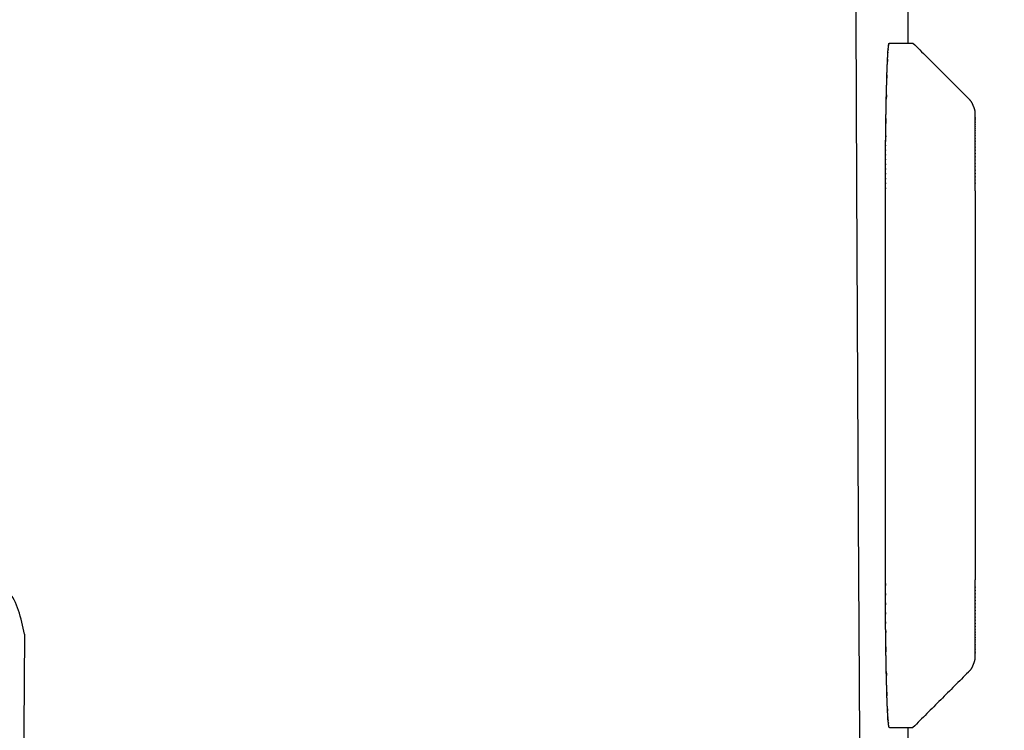
# Model space of a CAD drawing. Units: millimetres. Extents: x 0 to 1470, y 0 to 2079.
# Drawn here: x 1165 to 1228, y 1562 to 1608 of the extents above; entities that cross this region are included whole.
import ezdxf

# ---------------------------------------------------------------- set-up
doc = ezdxf.new("R2010")
doc.units = ezdxf.units.MM
doc.linetypes.add('AI9_LType4', pattern=[66, 31, -7, 7, -7, 7, -7])
doc.layers.add('1', color=7, linetype='Continuous')
doc.layers.add('レイヤー_1', color=7, linetype='Continuous')
doc.styles.add('CONVERTER_12', font='txt.shx', dxfattribs={"width": 0.9})
doc.dimstyles.new('ME10_DIM_11', dxfattribs={"dimtxt": 24.5, "dimasz": 24.5, "dimexe": 7, "dimexo": 0, "dimgap": 7, "dimtad": 1, "dimdsep": 46, "dimtxsty": 'CONVERTER_12', "dimsah": 1, "dimcen": 0.09, "dimclrd": 2, "dimclre": 2, "dimclrt": 7, "dimadec": 0, "dimazin": 0, "dimtfac": 1, "dimtdec": 4, "dimtix": 1, "dimtmove": 0, "dimatfit": 3, "dimfxl": 1, "dimtolj": 1, "dimtzin": 0, "dimarcsym": 0})
doc.dimstyles.new('ME10_DIM_13', dxfattribs={"dimtxt": 24.5, "dimasz": 24.5, "dimexe": 7, "dimexo": 0, "dimgap": 7, "dimtad": 1, "dimdsep": 46, "dimtxsty": 'CONVERTER_12', "dimsah": 1, "dimcen": 0.09, "dimclrd": 2, "dimclre": 2, "dimclrt": 7, "dimadec": 0, "dimazin": 0, "dimtfac": 1, "dimtdec": 4, "dimtix": 1, "dimtmove": 0, "dimatfit": 3, "dimfxl": 1, "dimtolj": 1, "dimtzin": 0, "dimarcsym": 0})

# ---------------------------------------------------------------- blocks, each defined once
blk = doc.blocks.new('*D21')
at = {"layer": '1', "color": 2, "linetype": 'Continuous'}
for p, q in [((751.093, 1639.137), (751.093, 994.039)), ((1220.723, 1432.553), (1220.723, 994.039)), ((751.093, 1001.039), (1220.723, 1001.039))]:
    blk.add_line(p, q, dxfattribs=at)
at = {"layer": '1', "color": 2}
for points in [[(775.593, 1004.265), (775.593, 997.814), (751.093, 1001.039)], [(1196.223, 997.814), (1196.223, 1004.265), (1220.723, 1001.039)]]:
    blk.add_solid(points, dxfattribs=at)
at = {"layer": '1', "color": 7, "insert": (992.569, 1008.039), "char_height": 24.5, "attachment_point": 7, "rotation": 0.00014, "line_spacing_factor": 0.60024, "style": 'CONVERTER_12'}
blk.add_mtext('470', dxfattribs=at)
blk = doc.blocks.new('*D23')
at = {"layer": '1', "color": 2, "linetype": 'Continuous'}
for p, q in [((1216.876, 1671.035), (1371.478, 1671.035)), ((1364.478, 1671.035), (1364.478, 1141.051)), ((1021.968, 1141.051), (1371.478, 1141.051))]:
    blk.add_line(p, q, dxfattribs=at)
at = {"layer": '1', "color": 2}
for points in [[(1367.703, 1646.535), (1361.252, 1646.535), (1364.478, 1671.035)], [(1361.252, 1165.551), (1367.703, 1165.551), (1364.478, 1141.051)]]:
    blk.add_solid(points, dxfattribs=at)
at = {"layer": '1', "color": 7, "insert": (1357.478, 1376.637), "char_height": 24.5, "attachment_point": 7, "rotation": 90, "line_spacing_factor": 0.60024, "style": 'CONVERTER_12'}
blk.add_mtext('530', dxfattribs=at)

msp = doc.modelspace()

# ---------------------------------------------------------------- linework, layer by layer
at = {"layer": 'レイヤー_1', "color": 7, "linetype": 'Continuous'}
for p, q in [((1222.294, 1606.083), (1222.294, 1609.089)), ((1222.294, 1547.838), (1222.294, 1562.013))]:
    msp.add_line(p, q, dxfattribs=at)
for points in [[(1218.834, 1640.327), (1218.899, 1618.569), (1218.979, 1596.931), (1219.082, 1575.413), (1219.163, 1561.347), (1219.266, 1547.444), (1219.304, 1541.969), (1219.346, 1536.948), (1219.384, 1531.69), (1219.438, 1525.686)], [(1165.45, 1568.016), (1165.331, 1549.702), (1165.19, 1531.58)]]:
    msp.add_lwpolyline(points, dxfattribs=at)
at = {"layer": 'レイヤー_1', "color": 7, "linetype": 'AI9_LType4'}
for points, knots in [([(1220.841, 1596.57), (1220.841, 1596.602), (1220.841, 1596.645), (1220.841, 1596.772), (1220.841, 1596.733), (1220.841, 1596.718), (1220.841, 1596.679), (1220.841, 1596.808), (1220.841, 1596.882), (1220.842, 1596.957), (1220.843, 1597.086), (1220.843, 1597.047), (1220.843, 1597.033), (1220.844, 1596.994), (1220.844, 1597.122), (1220.846, 1597.196), (1220.845, 1597.27), (1220.845, 1597.398), (1220.844, 1597.36), (1220.844, 1597.346), (1220.843, 1597.308), (1220.845, 1597.436), (1220.845, 1597.509), (1220.845, 1597.583), (1220.845, 1597.709), (1220.845, 1597.67), (1220.845, 1597.656), (1220.845, 1597.618), (1220.845, 1597.743), (1220.845, 1597.817), (1220.845, 1597.89), (1220.845, 1598.016), (1220.845, 1597.978), (1220.845, 1597.964), (1220.845, 1597.926), (1220.845, 1598.052), (1220.845, 1598.124), (1220.845, 1598.196), (1220.845, 1598.321), (1220.845, 1598.284), (1220.845, 1598.27), (1220.845, 1598.233), (1220.845, 1598.357), (1220.845, 1598.429), (1220.845, 1598.501), (1220.845, 1598.626), (1220.845, 1598.589), (1220.845, 1598.575), (1220.845, 1598.538), (1220.845, 1598.662), (1220.845, 1598.733), (1220.846, 1598.804), (1220.849, 1598.926), (1220.848, 1598.889), (1220.848, 1598.876), (1220.845, 1598.839), (1220.846, 1598.963), (1220.844, 1599.034), (1220.847, 1599.106), (1220.848, 1599.228), (1220.849, 1599.192), (1220.849, 1599.178), (1220.85, 1599.141), (1220.851, 1599.264), (1220.853, 1599.334), (1220.853, 1599.405), (1220.853, 1599.526), (1220.853, 1599.489), (1220.853, 1599.475), (1220.853, 1599.438), (1220.853, 1599.561), (1220.852, 1599.631), (1220.854, 1599.702), (1220.854, 1599.822), (1220.855, 1599.786), (1220.855, 1599.772), (1220.855, 1599.736), (1220.856, 1599.856), (1220.857, 1599.925), (1220.857, 1599.994), (1220.858, 1600.114), (1220.857, 1600.078), (1220.857, 1600.065), (1220.857, 1600.029), (1220.859, 1600.149), (1220.862, 1600.267), (1220.865, 1600.596), (1220.868, 1600.864), (1220.87, 1601.075), (1220.871, 1601.147), (1220.872, 1601.232), (1220.871, 1601.178), (1220.87, 1601.138), (1220.869, 1601.067), (1220.868, 1600.994), (1220.868, 1600.954), (1220.867, 1600.895), (1220.869, 1600.968), (1220.87, 1601.039), (1220.873, 1601.236), (1220.878, 1601.507), (1220.883, 1601.857), (1220.891, 1602.201), (1220.896, 1602.46), (1220.899, 1602.635), (1220.901, 1602.705), (1220.902, 1602.76), (1220.901, 1602.691), (1220.9, 1602.656), (1220.898, 1602.576), (1220.899, 1602.544), (1220.896, 1602.466), (1220.9, 1602.508), (1220.899, 1602.575), (1220.905, 1602.731), (1220.91, 1602.977), (1220.918, 1603.294), (1220.924, 1603.582), (1220.94, 1603.844), (1220.927, 1603.919), (1220.948, 1604.051), (1220.932, 1604.022), (1220.94, 1603.986), (1220.932, 1603.935), (1220.931, 1603.878), (1220.93, 1603.843), (1220.928, 1603.803), (1220.932, 1603.913), (1220.934, 1603.984), (1220.943, 1604.221), (1220.951, 1604.475), (1220.964, 1604.726), (1220.973, 1604.923), (1220.976, 1604.994), (1220.979, 1605.06), (1220.976, 1605.005), (1220.975, 1604.97), (1220.973, 1604.939), (1220.97, 1604.873), (1220.973, 1604.914), (1220.975, 1604.982), (1220.984, 1605.14), (1220.992, 1605.332), (1220.999, 1605.424), (1221.004, 1605.508), (1221.001, 1605.477), (1220.999, 1605.446), (1221.001, 1605.522), (1221.005, 1605.58), (1221.01, 1605.635), (1221.021, 1605.703), (1221.02, 1605.677), (1221.019, 1605.651), (1221.025, 1605.712), (1221.025, 1605.76), (1221.039, 1605.805), (1221.038, 1605.857), (1221.037, 1605.823), (1221.021, 1605.856), (1221.042, 1605.878), (1221.051, 1605.987), (1221.051, 1605.958), (1221.048, 1605.931), (1221.055, 1605.995), (1221.072, 1606.057), (1221.07, 1606.039), (1221.064, 1606.023), (1221.073, 1606.062), (1221.081, 1606.077), (1221.09, 1606.081), (1221.094, 1606.083)], [0, 0, 0, 0, 0.141137, 0.185563, 0.199117, 0.23192, 0.24524, 0.290134, 0.431973, 0.573118, 0.618152, 0.630834, 0.662832, 0.675749, 0.720314, 0.860757, 1.000793, 1.045592, 1.057951, 1.089349, 1.101696, 1.146495, 1.286536, 1.425248, 1.469206, 1.482124, 1.514041, 1.527077, 1.5708, 1.709161, 1.847725, 1.891936, 1.904384, 1.935796, 1.948478, 1.992221, 2.130083, 2.266933, 2.310617, 2.322856, 2.353774, 2.36613, 2.40958, 2.546079, 2.682676, 2.72634, 2.738482, 2.769303, 2.781678, 2.824875, 2.960769, 3.095171, 3.137734, 3.150185, 3.180824, 3.192854, 3.236354, 3.37214, 3.506991, 3.550006, 3.562129, 3.59266, 3.604899, 3.64768, 3.782181, 3.915346, 3.957352, 3.969948, 4.000588, 4.012715, 4.055658, 4.190228, 4.322435, 4.364484, 4.376556, 4.406706, 4.418895, 4.46071, 4.592565, 4.72336, 4.765015, 4.776848, 4.806504, 4.81833, 4.859998, 4.990811, 5.39493, 5.680237, 5.863583, 5.961817, 5.99179, 6.013232, 6.069234, 6.142947, 6.217522, 6.276108, 6.301856, 6.3258, 6.416283, 6.590154, 6.864264, 7.255463, 7.632205, 7.8912, 8.050361, 8.127597, 8.14082, 8.173699, 8.234769, 8.306119, 8.369838, 8.408016, 8.413313, 8.479957, 8.625876, 8.868981, 9.227184, 9.559016, 9.780357, 9.909327, 9.964046, 9.965668, 10.005116, 10.064462, 10.125589, 10.170379, 10.180716, 10.222953, 10.33588, 10.537615, 10.846277, 11.130359, 11.30488, 11.391203, 11.41069, 11.436677, 11.486776, 11.539624, 11.57386, 11.579601, 11.64668, 11.796458, 12.050298, 12.162319, 12.186947, 12.206628, 12.227529, 12.248536, 12.354495, 12.446041, 12.466158, 12.482557, 12.500166, 12.516453, 12.601727, 12.682687, 12.689515, 12.709122, 12.711654, 12.783291, 12.846746, 12.853184, 12.862344, 12.917486, 12.958498, 12.961597, 12.968342, 12.99839, 13.014252, 13.027001, 13.027001, 13.027001, 13.027001]), ([(1221.094, 1606.083), (1221.346, 1606.083), (1221.852, 1606.083), (1222.358, 1606.083), (1222.612, 1606.083)], [0, 0, 0, 0, 0.757645, 1.518159, 1.518159, 1.518159, 1.518159]), ([(1222.612, 1606.083), (1223.207, 1605.489), (1224.396, 1604.303), (1225.583, 1603.113), (1226.176, 1602.519)], [0, 0, 0, 0, 2.522439, 5.040316, 5.040316, 5.040316, 5.040316]), ([(1226.619, 1601.455), (1226.619, 1601.554), (1226.618, 1601.753), (1226.501, 1602.029), (1226.387, 1602.307), (1226.246, 1602.449), (1226.176, 1602.519)], [0, 0, 0, 0, 0.291952, 0.591759, 0.889125, 1.184381, 1.184381, 1.184381, 1.184381]), ([(1226.619, 1596.947), (1226.619, 1596.965), (1226.619, 1596.995), (1226.619, 1597.039), (1226.619, 1597.052), (1226.619, 1597.074), (1226.619, 1597.067), (1226.619, 1597.062), (1226.619, 1597.052), (1226.619, 1597.043), (1226.619, 1597.037), (1226.619, 1597.03), (1226.619, 1597.052), (1226.619, 1597.065), (1226.619, 1597.109), (1226.619, 1597.157), (1226.619, 1597.205), (1226.619, 1597.25), (1226.619, 1597.262), (1226.619, 1597.284), (1226.619, 1597.278), (1226.619, 1597.272), (1226.619, 1597.262), (1226.619, 1597.252), (1226.619, 1597.246), (1226.619, 1597.24), (1226.619, 1597.262), (1226.619, 1597.274), (1226.619, 1597.319), (1226.619, 1597.367), (1226.619, 1597.417), (1226.619, 1597.462), (1226.619, 1597.474), (1226.619, 1597.496), (1226.619, 1597.49), (1226.619, 1597.484), (1226.619, 1597.474), (1226.619, 1597.464), (1226.619, 1597.457), (1226.619, 1597.451), (1226.619, 1597.473), (1226.619, 1597.486), (1226.619, 1597.53), (1226.62, 1597.578), (1226.618, 1597.629), (1226.618, 1597.667), (1226.616, 1597.692), (1226.617, 1597.703), (1226.616, 1597.71), (1226.616, 1597.699), (1226.616, 1597.694), (1226.616, 1597.682), (1226.615, 1597.677), (1226.616, 1597.666), (1226.615, 1597.672), (1226.615, 1597.683), (1226.614, 1597.707), (1226.613, 1597.745), (1226.611, 1597.794), (1226.612, 1597.844), (1226.612, 1597.882), (1226.612, 1597.908), (1226.612, 1597.918), (1226.612, 1597.926), (1226.612, 1597.915), (1226.612, 1597.91), (1226.612, 1597.898), (1226.612, 1597.893), (1226.612, 1597.882), (1226.612, 1597.89), (1226.612, 1597.9), (1226.612, 1597.925), (1226.612, 1597.963), (1226.612, 1598.013), (1226.612, 1598.062), (1226.612, 1598.101), (1226.612, 1598.126), (1226.612, 1598.136), (1226.612, 1598.144), (1226.612, 1598.133), (1226.612, 1598.127), (1226.612, 1598.115), (1226.612, 1598.11), (1226.612, 1598.099), (1226.612, 1598.106), (1226.612, 1598.116), (1226.612, 1598.14), (1226.612, 1598.178), (1226.612, 1598.227), (1226.612, 1598.276), (1226.612, 1598.314), (1226.612, 1598.339), (1226.612, 1598.35), (1226.612, 1598.357), (1226.612, 1598.347), (1226.612, 1598.342), (1226.612, 1598.33), (1226.612, 1598.325), (1226.612, 1598.314), (1226.612, 1598.322), (1226.612, 1598.332), (1226.612, 1598.357), (1226.612, 1598.395), (1226.612, 1598.446), (1226.612, 1598.494), (1226.612, 1598.539), (1226.612, 1598.552), (1226.612, 1598.575), (1226.612, 1598.568), (1226.612, 1598.562), (1226.612, 1598.552), (1226.612, 1598.542), (1226.612, 1598.536), (1226.612, 1598.529), (1226.612, 1598.551), (1226.612, 1598.564), (1226.612, 1598.609), (1226.612, 1598.658), (1226.612, 1598.707), (1226.612, 1598.752), (1226.612, 1598.764), (1226.612, 1598.786), (1226.612, 1598.78), (1226.612, 1598.773), (1226.612, 1598.763), (1226.612, 1598.753), (1226.612, 1598.747), (1226.612, 1598.74), (1226.612, 1598.762), (1226.612, 1598.775), (1226.612, 1598.819), (1226.612, 1598.868), (1226.612, 1598.916), (1226.612, 1598.961), (1226.612, 1598.973), (1226.612, 1598.995), (1226.612, 1598.989), (1226.612, 1598.983), (1226.612, 1598.973), (1226.612, 1598.964), (1226.612, 1598.958), (1226.612, 1598.951), (1226.612, 1598.973), (1226.612, 1598.985), (1226.612, 1599.029), (1226.612, 1599.076), (1226.612, 1599.124), (1226.612, 1599.168), (1226.612, 1599.18), (1226.612, 1599.202), (1226.612, 1599.196), (1226.612, 1599.19), (1226.612, 1599.181), (1226.612, 1599.172), (1226.612, 1599.166), (1226.612, 1599.16), (1226.612, 1599.182), (1226.612, 1599.194), (1226.612, 1599.237), (1226.612, 1599.284), (1226.612, 1599.33), (1226.612, 1599.371), (1226.612, 1599.383), (1226.612, 1599.404), (1226.612, 1599.397), (1226.612, 1599.391), (1226.612, 1599.382), (1226.612, 1599.372), (1226.612, 1599.367), (1226.612, 1599.36), (1226.612, 1599.38), (1226.612, 1599.392), (1226.612, 1599.433), (1226.612, 1599.479), (1226.612, 1599.524), (1226.612, 1599.565), (1226.612, 1599.577), (1226.612, 1599.597), (1226.612, 1599.592), (1226.612, 1599.586), (1226.612, 1599.578), (1226.612, 1599.569), (1226.612, 1599.564), (1226.612, 1599.558), (1226.612, 1599.578), (1226.612, 1599.59), (1226.612, 1599.631), (1226.612, 1599.674), (1226.612, 1599.718), (1226.612, 1599.757), (1226.612, 1599.768), (1226.612, 1599.787), (1226.612, 1599.781), (1226.612, 1599.776), (1226.612, 1599.767), (1226.612, 1599.758), (1226.612, 1599.752), (1226.612, 1599.747), (1226.612, 1599.765), (1226.612, 1599.776), (1226.612, 1599.815), (1226.612, 1599.858), (1226.612, 1599.902), (1226.612, 1599.939), (1226.612, 1599.952), (1226.612, 1599.967), (1226.612, 1599.959), (1226.612, 1599.953), (1226.612, 1599.942), (1226.612, 1599.937), (1226.612, 1599.928), (1226.612, 1599.942), (1226.612, 1599.954), (1226.612, 1599.991), (1226.612, 1600.033), (1226.612, 1600.076), (1226.612, 1600.112), (1226.612, 1600.124), (1226.612, 1600.139), (1226.612, 1600.131), (1226.612, 1600.126), (1226.612, 1600.117), (1226.612, 1600.112), (1226.612, 1600.104), (1226.612, 1600.118), (1226.612, 1600.13), (1226.612, 1600.165), (1226.612, 1600.206), (1226.612, 1600.246), (1226.612, 1600.28), (1226.612, 1600.291), (1226.612, 1600.305), (1226.612, 1600.297), (1226.612, 1600.292), (1226.612, 1600.283), (1226.612, 1600.278), (1226.612, 1600.27), (1226.612, 1600.283), (1226.612, 1600.294), (1226.612, 1600.327), (1226.612, 1600.366), (1226.612, 1600.406), (1226.612, 1600.437), (1226.612, 1600.449), (1226.612, 1600.459), (1226.612, 1600.448), (1226.612, 1600.443), (1226.612, 1600.437), (1226.612, 1600.426), (1226.612, 1600.435), (1226.612, 1600.447), (1226.612, 1600.477), (1226.612, 1600.515), (1226.612, 1600.553), (1226.612, 1600.583), (1226.612, 1600.594), (1226.612, 1600.603), (1226.612, 1600.594), (1226.612, 1600.588), (1226.612, 1600.583), (1226.612, 1600.573), (1226.612, 1600.581), (1226.612, 1600.592), (1226.612, 1600.62), (1226.612, 1600.654), (1226.612, 1600.697), (1226.612, 1600.711), (1226.612, 1600.736), (1226.612, 1600.731), (1226.612, 1600.726), (1226.612, 1600.718), (1226.612, 1600.713), (1226.612, 1600.707), (1226.612, 1600.732), (1226.612, 1600.746), (1226.612, 1600.785), (1226.612, 1600.824), (1226.612, 1600.836), (1226.612, 1600.86), (1226.612, 1600.855), (1226.612, 1600.85), (1226.612, 1600.844), (1226.612, 1600.839), (1226.612, 1600.834), (1226.612, 1600.856), (1226.612, 1600.868), (1226.612, 1600.905), (1226.612, 1600.94), (1226.612, 1600.954), (1226.612, 1600.972), (1226.612, 1600.964), (1226.612, 1600.959), (1226.612, 1600.954), (1226.612, 1600.946), (1226.612, 1600.964), (1226.612, 1600.978), (1226.612, 1601.012), (1226.612, 1601.044), (1226.612, 1601.057), (1226.612, 1601.072), (1226.612, 1601.065), (1226.612, 1601.061), (1226.612, 1601.056), (1226.612, 1601.049), (1226.612, 1601.065), (1226.612, 1601.077), (1226.612, 1601.108), (1226.612, 1601.136), (1226.612, 1601.149), (1226.612, 1601.16), (1226.612, 1601.151), (1226.612, 1601.149), (1226.612, 1601.14), (1226.612, 1601.151), (1226.612, 1601.163), (1226.612, 1601.189), (1226.612, 1601.215), (1226.612, 1601.226), (1226.612, 1601.236), (1226.612, 1601.229), (1226.612, 1601.227), (1226.612, 1601.219), (1226.612, 1601.228), (1226.612, 1601.238), (1226.612, 1601.261), (1226.612, 1601.282), (1226.612, 1601.294), (1226.612, 1601.3), (1226.612, 1601.292), (1226.612, 1601.29), (1226.612, 1601.285), (1226.612, 1601.31), (1226.612, 1601.321), (1226.612, 1601.334), (1226.612, 1601.356), (1226.612, 1601.35), (1226.612, 1601.348), (1226.612, 1601.341), (1226.612, 1601.36), (1226.611, 1601.37), (1226.613, 1601.382), (1226.616, 1601.397), (1226.616, 1601.392), (1226.615, 1601.386), (1226.619, 1601.397), (1226.62, 1601.407), (1226.619, 1601.416), (1226.619, 1601.426), (1226.619, 1601.42), (1226.619, 1601.427), (1226.619, 1601.43), (1226.619, 1601.449), (1226.619, 1601.444), (1226.619, 1601.44), (1226.619, 1601.447), (1226.619, 1601.454), (1226.619, 1601.452), (1226.619, 1601.454), (1226.619, 1601.455)], [0, 0, 0, 0, 0.056561, 0.09398, 0.115445, 0.124143, 0.125023, 0.132293, 0.142766, 0.153253, 0.160567, 0.16152, 0.170116, 0.191449, 0.228707, 0.285078, 0.341951, 0.379509, 0.400971, 0.409555, 0.410628, 0.41814, 0.428871, 0.439602, 0.447113, 0.448186, 0.456771, 0.478233, 0.515791, 0.572664, 0.630394, 0.668506, 0.690266, 0.698942, 0.700083, 0.707772, 0.718744, 0.72973, 0.737463, 0.738677, 0.747251, 0.768879, 0.80683, 0.86437, 0.919747, 0.957615, 0.980661, 0.991569, 0.993041, 0.998356, 1.007749, 1.018536, 1.028031, 1.03355, 1.034721, 1.045222, 1.067757, 1.105014, 1.159678, 1.215397, 1.253569, 1.276886, 1.288042, 1.289732, 1.294815, 1.303977, 1.314525, 1.323763, 1.329, 1.33046, 1.34131, 1.364245, 1.401957, 1.457142, 1.512669, 1.550646, 1.573761, 1.584705, 1.586169, 1.591495, 1.60092, 1.611754, 1.621307, 1.626888, 1.62797, 1.638404, 1.660882, 1.698093, 1.752729, 1.807936, 1.845711, 1.868736, 1.879691, 1.88126, 1.886396, 1.895555, 1.906055, 1.915215, 1.920351, 1.921919, 1.932875, 1.955899, 1.993674, 2.048882, 2.106803, 2.145078, 2.166976, 2.175768, 2.176814, 2.184428, 2.195341, 2.206283, 2.213984, 2.215177, 2.223763, 2.245399, 2.283352, 2.340892, 2.398268, 2.436126, 2.457716, 2.466289, 2.467482, 2.475192, 2.486166, 2.497155, 2.504908, 2.506174, 2.514645, 2.536104, 2.573801, 2.630987, 2.687547, 2.724961, 2.746412, 2.755085, 2.756007, 2.763341, 2.773902, 2.784507, 2.791972, 2.793114, 2.80148, 2.822536, 2.859467, 2.915457, 2.971011, 3.007823, 3.029011, 3.037693, 3.038397, 3.045367, 3.055485, 3.065633, 3.072691, 3.07354, 3.082018, 3.102942, 3.139432, 3.194606, 3.248172, 3.283474, 3.303554, 3.311452, 3.312693, 3.320031, 3.330426, 3.340835, 3.348218, 3.349531, 3.357328, 3.377275, 3.412416, 3.465792, 3.518244, 3.553007, 3.573025, 3.581239, 3.581884, 3.588444, 3.597977, 3.60754, 3.614188, 3.614979, 3.622988, 3.642742, 3.677183, 3.729255, 3.779216, 3.812167, 3.83094, 3.83837, 3.839453, 3.846216, 3.855826, 3.86545, 3.872257, 3.873413, 3.88074, 3.899382, 3.932172, 3.981942, 4.033593, 4.066387, 4.083736, 4.089048, 4.092362, 4.100893, 4.11123, 4.119964, 4.123686, 4.128387, 4.144921, 4.176697, 4.227126, 4.276456, 4.307912, 4.324732, 4.330153, 4.332894, 4.340559, 4.349911, 4.357712, 4.360724, 4.365737, 4.382014, 4.412792, 4.461308, 4.50764, 4.537049, 4.552601, 4.557366, 4.560322, 4.56793, 4.577124, 4.584834, 4.587994, 4.592452, 4.607598, 4.636497, 4.682219, 4.728697, 4.756801, 4.770187, 4.772509, 4.777597, 4.786438, 4.795379, 4.800765, 4.802589, 4.815278, 4.842486, 4.887869, 4.931859, 4.958561, 4.971401, 4.973805, 4.978412, 4.986605, 4.994957, 5.000042, 5.001649, 5.013373, 5.038641, 5.080879, 5.123534, 5.14783, 5.157832, 5.158061, 5.164458, 5.172958, 5.179497, 5.180012, 5.189586, 5.213314, 5.255258, 5.294392, 5.316749, 5.326031, 5.326123, 5.331886, 5.339619, 5.345619, 5.346185, 5.354756, 5.376165, 5.414114, 5.45227, 5.472255, 5.478611, 5.481341, 5.488614, 5.495888, 5.498618, 5.504974, 5.524958, 5.563115, 5.59674, 5.614258, 5.619696, 5.622312, 5.628954, 5.635597, 5.638212, 5.64365, 5.661168, 5.694793, 5.726789, 5.741852, 5.74479, 5.74917, 5.75606, 5.760653, 5.763165, 5.777591, 5.808737, 5.836688, 5.849996, 5.852784, 5.856393, 5.862276, 5.86631, 5.868249, 5.880282, 5.906534, 5.932453, 5.943236, 5.943824, 5.948491, 5.95347, 5.953823, 5.963038, 5.986761, 6.010486, 6.018524, 6.020085, 6.025158, 6.027655, 6.033821, 6.054736, 6.07454, 6.079106, 6.082513, 6.086477, 6.089432, 6.106478, 6.121843, 6.123396, 6.126753, 6.127388, 6.140917, 6.151359, 6.152121, 6.154137, 6.160815, 6.164426, 6.164639, 6.166976, 6.166976, 6.166976, 6.166976]), ([(1226.619, 1596.57), (1226.619, 1596.632), (1226.619, 1596.758), (1226.619, 1596.883), (1226.619, 1596.947)], [0, 0, 0, 0, 0.1861848, 0.3766717, 0.3766717, 0.3766717, 0.3766717]), ([(1220.841, 1571.53), (1220.841, 1575.703), (1220.841, 1584.05), (1220.841, 1592.396), (1220.841, 1596.57)], [0, 0, 0, 0, 12.519673, 25.040062, 25.040062, 25.040062, 25.040062]), ([(1226.619, 1596.57), (1226.619, 1592.396), (1226.619, 1584.05), (1226.619, 1575.703), (1226.619, 1571.53)], [0, 0, 0, 0, 12.52039, 25.040062, 25.040062, 25.040062, 25.040062]), ([(1221.094, 1562.013), (1221.088, 1562.014), (1221.081, 1562.017), (1221.088, 1562.012), (1221.085, 1562.02), (1221.075, 1562.027), (1221.084, 1562.018), (1221.072, 1562.034), (1221.069, 1562.052), (1221.067, 1562.044), (1221.074, 1562.039), (1221.063, 1562.064), (1221.067, 1562.07), (1221.06, 1562.079), (1221.062, 1562.071), (1221.061, 1562.084), (1221.058, 1562.094), (1221.059, 1562.113), (1221.049, 1562.121), (1221.052, 1562.11), (1221.063, 1562.12), (1221.053, 1562.142), (1221.054, 1562.155), (1221.048, 1562.173), (1221.048, 1562.166), (1221.048, 1562.158), (1221.043, 1562.18), (1221.04, 1562.196), (1221.039, 1562.214), (1221.036, 1562.236), (1221.037, 1562.227), (1221.037, 1562.217), (1221.037, 1562.241), (1221.037, 1562.261), (1221.034, 1562.277), (1221.03, 1562.308), (1221.031, 1562.299), (1221.031, 1562.295), (1221.034, 1562.287), (1221.03, 1562.319), (1221.029, 1562.338), (1221.026, 1562.358), (1221.022, 1562.391), (1221.023, 1562.38), (1221.023, 1562.376), (1221.024, 1562.365), (1221.02, 1562.401), (1221.017, 1562.423), (1221.015, 1562.445), (1221.012, 1562.484), (1221.013, 1562.472), (1221.013, 1562.467), (1221.012, 1562.455), (1221.009, 1562.495), (1221.002, 1562.515), (1221.011, 1562.547), (1220.999, 1562.577), (1221.009, 1562.579), (1221.007, 1562.571), (1221.007, 1562.559), (1221.012, 1562.568), (1221.003, 1562.589), (1221.01, 1562.627), (1220.996, 1562.658), (1221.005, 1562.689), (1220.996, 1562.692), (1220.999, 1562.683), (1221, 1562.67), (1220.997, 1562.68), (1220.999, 1562.703), (1220.989, 1562.778), (1220.988, 1562.887), (1220.981, 1563.012), (1220.977, 1563.098), (1220.973, 1563.168), (1220.972, 1563.19), (1220.97, 1563.225), (1220.971, 1563.211), (1220.972, 1563.198), (1220.973, 1563.173), (1220.974, 1563.145), (1220.975, 1563.115), (1220.977, 1563.085), (1220.977, 1563.072), (1220.979, 1563.049), (1220.978, 1563.065), (1220.977, 1563.085), (1220.975, 1563.135), (1220.971, 1563.207), (1220.966, 1563.312), (1220.96, 1563.451), (1220.951, 1563.619), (1220.946, 1563.79), (1220.941, 1563.943), (1220.936, 1564.062), (1220.933, 1564.153), (1220.931, 1564.215), (1220.93, 1564.256), (1220.929, 1564.275), (1220.929, 1564.287), (1220.93, 1564.261), (1220.93, 1564.249), (1220.931, 1564.216), (1220.933, 1564.184), (1220.934, 1564.149), (1220.936, 1564.118), (1220.937, 1564.089), (1220.938, 1564.075), (1220.939, 1564.057), (1220.939, 1564.078), (1220.938, 1564.097), (1220.937, 1564.149), (1220.935, 1564.219), (1220.933, 1564.32), (1220.929, 1564.45), (1220.924, 1564.614), (1220.917, 1564.807), (1220.913, 1565.004), (1220.909, 1565.182), (1220.905, 1565.324), (1220.903, 1565.436), (1220.9, 1565.514), (1220.899, 1565.578), (1220.898, 1565.599), (1220.897, 1565.631), (1220.897, 1565.617), (1220.897, 1565.603), (1220.897, 1565.575), (1220.898, 1565.542), (1220.899, 1565.504), (1220.9, 1565.465), (1220.9, 1565.43), (1220.901, 1565.393), (1220.901, 1565.38), (1220.902, 1565.351), (1220.902, 1565.362), (1220.901, 1565.38), (1220.9, 1565.42), (1220.899, 1565.482), (1220.897, 1565.572), (1220.895, 1565.691), (1220.892, 1565.842), (1220.888, 1566.03), (1220.883, 1566.244), (1220.88, 1566.461), (1220.877, 1566.656), (1220.874, 1566.815), (1220.872, 1566.942), (1220.87, 1567.04), (1220.869, 1567.109), (1220.868, 1567.16), (1220.868, 1567.18), (1220.867, 1567.201), (1220.867, 1567.181), (1220.867, 1567.167), (1220.868, 1567.135), (1220.868, 1567.099), (1220.869, 1567.059), (1220.869, 1567.017), (1220.87, 1566.977), (1220.87, 1566.943), (1220.871, 1566.913), (1220.871, 1566.899), (1220.872, 1566.882), (1220.872, 1566.909), (1220.871, 1566.929), (1220.871, 1566.986), (1220.87, 1567.059), (1220.869, 1567.162), (1220.868, 1567.295), (1220.866, 1567.46), (1220.863, 1567.662), (1220.861, 1567.852), (1220.859, 1568.011), (1220.859, 1568.105), (1220.858, 1568.18), (1220.858, 1568.203), (1220.858, 1568.239), (1220.859, 1568.225), (1220.859, 1568.212), (1220.859, 1568.19), (1220.86, 1568.166), (1220.86, 1568.144), (1220.86, 1568.131), (1220.859, 1568.118), (1220.859, 1568.156), (1220.858, 1568.179), (1220.857, 1568.255), (1220.855, 1568.35), (1220.852, 1568.473), (1220.852, 1568.592), (1220.851, 1568.69), (1220.85, 1568.756), (1220.85, 1568.798), (1220.85, 1568.817), (1220.85, 1568.829), (1220.85, 1568.805), (1220.85, 1568.794), (1220.85, 1568.769), (1220.851, 1568.745), (1220.85, 1568.734), (1220.851, 1568.71), (1220.849, 1568.723), (1220.85, 1568.741), (1220.849, 1568.785), (1220.848, 1568.852), (1220.847, 1568.95), (1220.845, 1569.069), (1220.845, 1569.189), (1220.846, 1569.287), (1220.845, 1569.355), (1220.847, 1569.398), (1220.845, 1569.417), (1220.848, 1569.428), (1220.847, 1569.405), (1220.848, 1569.393), (1220.848, 1569.368), (1220.848, 1569.343), (1220.848, 1569.332), (1220.849, 1569.309), (1220.848, 1569.321), (1220.848, 1569.34), (1220.848, 1569.384), (1220.847, 1569.452), (1220.846, 1569.551), (1220.845, 1569.672), (1220.845, 1569.793), (1220.845, 1569.892), (1220.845, 1569.96), (1220.845, 1570.004), (1220.845, 1570.023), (1220.845, 1570.035), (1220.845, 1570.011), (1220.845, 1570), (1220.845, 1569.975), (1220.845, 1569.95), (1220.845, 1569.938), (1220.845, 1569.915), (1220.845, 1569.927), (1220.845, 1569.946), (1220.845, 1569.991), (1220.845, 1570.059), (1220.845, 1570.159), (1220.845, 1570.282), (1220.845, 1570.405), (1220.844, 1570.506), (1220.844, 1570.575), (1220.844, 1570.62), (1220.844, 1570.639), (1220.843, 1570.652), (1220.844, 1570.628), (1220.844, 1570.616), (1220.844, 1570.591), (1220.844, 1570.565), (1220.844, 1570.554), (1220.844, 1570.53), (1220.845, 1570.543), (1220.844, 1570.562), (1220.845, 1570.607), (1220.845, 1570.676), (1220.845, 1570.778), (1220.845, 1570.902), (1220.845, 1571.027), (1220.844, 1571.13), (1220.844, 1571.2), (1220.843, 1571.245), (1220.844, 1571.265), (1220.843, 1571.278), (1220.843, 1571.253), (1220.843, 1571.241), (1220.843, 1571.215), (1220.843, 1571.189), (1220.843, 1571.178), (1220.843, 1571.153), (1220.843, 1571.166), (1220.843, 1571.186), (1220.842, 1571.231), (1220.842, 1571.302), (1220.842, 1571.405), (1220.841, 1571.484), (1220.841, 1571.53)], [0, 0, 0, 0, 0.008972, 0.011506, 0.014821, 0.025773, 0.028958, 0.041467, 0.056674, 0.058918, 0.06093, 0.076956, 0.095149, 0.096502, 0.100782, 0.102863, 0.122967, 0.147665, 0.149006, 0.15602, 0.158923, 0.183871, 0.211098, 0.216643, 0.221988, 0.226856, 0.233759, 0.263332, 0.294213, 0.300264, 0.306548, 0.312611, 0.319317, 0.351296, 0.385355, 0.396199, 0.399205, 0.406696, 0.409349, 0.421033, 0.456329, 0.494137, 0.505687, 0.509793, 0.518912, 0.522434, 0.535144, 0.574696, 0.617957, 0.631548, 0.635735, 0.645799, 0.649884, 0.663819, 0.707564, 0.750874, 0.768265, 0.769153, 0.777614, 0.78592, 0.786575, 0.804649, 0.848939, 0.896661, 0.915895, 0.916616, 0.925834, 0.934967, 0.935456, 0.955054, 1.003303, 1.162336, 1.284387, 1.373442, 1.433487, 1.468508, 1.482491, 1.485561, 1.501697, 1.526913, 1.557223, 1.588641, 1.617182, 1.638859, 1.649686, 1.653695, 1.676525, 1.722162, 1.794593, 1.897804, 2.03578, 2.212507, 2.400135, 2.551654, 2.67025, 2.759111, 2.821422, 2.860373, 2.879148, 2.880937, 2.892951, 2.915579, 2.945633, 2.979928, 3.015276, 3.04849, 3.076384, 3.095771, 3.103471, 3.110678, 3.135945, 3.182465, 3.253428, 3.352019, 3.481428, 3.644839, 3.845442, 4.060009, 4.236545, 4.378125, 4.487824, 4.568719, 4.623884, 4.656396, 4.669331, 4.67291, 4.689909, 4.71726, 4.751886, 4.790713, 4.830665, 4.868667, 4.901642, 4.926516, 4.940213, 4.940768, 4.958652, 4.99694, 5.058707, 5.147029, 5.264981, 5.415639, 5.602078, 5.827374, 6.058971, 6.252587, 6.411056, 6.53721, 6.63388, 6.7039, 6.750101, 6.775317, 6.782379, 6.790642, 6.811394, 6.841803, 6.879037, 6.920264, 6.962652, 7.003368, 7.039581, 7.068458, 7.087167, 7.092877, 7.103003, 7.131794, 7.182081, 7.256697, 7.358475, 7.490247, 7.654844, 7.8551, 8.093847, 8.228247, 8.325037, 8.389241, 8.425886, 8.439998, 8.443407, 8.459291, 8.482633, 8.508407, 8.531588, 8.547151, 8.550079, 8.564834, 8.602283, 8.667452, 8.765367, 8.901055, 9.030703, 9.12613, 9.191619, 9.231458, 9.249931, 9.251324, 9.262725, 9.282636, 9.30677, 9.330842, 9.350566, 9.361658, 9.363499, 9.382534, 9.423059, 9.489359, 9.585721, 9.71643, 9.847898, 9.944686, 10.011137, 10.05159, 10.070387, 10.071922, 10.083431, 10.103573, 10.128009, 10.1524, 10.172406, 10.183687, 10.185474, 10.204667, 10.245607, 10.312636, 10.410092, 10.542317, 10.675333, 10.773291, 10.840578, 10.88158, 10.900684, 10.902276, 10.913808, 10.934078, 10.958699, 10.983285, 11.003449, 11.014803, 11.016644, 11.036067, 11.077458, 11.145205, 11.243694, 11.377312, 11.51258, 11.612236, 11.680736, 11.722531, 11.742077, 11.743826, 11.75542, 11.775904, 11.800824, 11.825727, 11.846159, 11.857667, 11.859551, 11.879256, 11.921247, 11.989975, 12.089897, 12.225464, 12.362682, 12.463767, 12.533239, 12.575615, 12.595412, 12.597151, 12.608959, 12.629793, 12.655136, 12.68047, 12.701278, 12.713042, 12.714842, 12.734719, 12.777192, 12.846779, 12.947997, 13.085365, 13.085365, 13.085365, 13.085365]), ([(1226.619, 1571.148), (1226.619, 1571.213), (1226.619, 1571.34), (1226.619, 1571.467), (1226.619, 1571.53)], [0, 0, 0, 0, 0.1932354, 0.3814518, 0.3814518, 0.3814518, 0.3814518]), ([(1226.619, 1566.643), (1226.619, 1566.643), (1226.619, 1566.644), (1226.619, 1566.64), (1226.619, 1566.649), (1226.619, 1566.649), (1226.619, 1566.655), (1226.619, 1566.651), (1226.619, 1566.658), (1226.619, 1566.663), (1226.619, 1566.669), (1226.619, 1566.677), (1226.619, 1566.674), (1226.619, 1566.67), (1226.619, 1566.681), (1226.62, 1566.69), (1226.618, 1566.697), (1226.616, 1566.712), (1226.615, 1566.707), (1226.616, 1566.705), (1226.615, 1566.701), (1226.614, 1566.717), (1226.611, 1566.726), (1226.612, 1566.735), (1226.612, 1566.755), (1226.612, 1566.75), (1226.612, 1566.749), (1226.612, 1566.743), (1226.612, 1566.748), (1226.612, 1566.757), (1226.612, 1566.775), (1226.612, 1566.794), (1226.612, 1566.803), (1226.612, 1566.811), (1226.612, 1566.805), (1226.612, 1566.803), (1226.612, 1566.797), (1226.612, 1566.806), (1226.612, 1566.816), (1226.612, 1566.838), (1226.612, 1566.859), (1226.612, 1566.87), (1226.612, 1566.878), (1226.612, 1566.87), (1226.612, 1566.868), (1226.612, 1566.86), (1226.612, 1566.87), (1226.612, 1566.881), (1226.612, 1566.906), (1226.612, 1566.932), (1226.612, 1566.943), (1226.612, 1566.956), (1226.612, 1566.95), (1226.612, 1566.946), (1226.612, 1566.942), (1226.612, 1566.937), (1226.612, 1566.951), (1226.612, 1566.961), (1226.612, 1566.989), (1226.612, 1567.019), (1226.612, 1567.029), (1226.612, 1567.047), (1226.612, 1567.042), (1226.612, 1567.039), (1226.612, 1567.033), (1226.612, 1567.03), (1226.612, 1567.025), (1226.612, 1567.045), (1226.612, 1567.055), (1226.612, 1567.086), (1226.612, 1567.119), (1226.612, 1567.13), (1226.612, 1567.15), (1226.612, 1567.145), (1226.612, 1567.141), (1226.612, 1567.135), (1226.612, 1567.13), (1226.612, 1567.125), (1226.612, 1567.146), (1226.612, 1567.157), (1226.612, 1567.193), (1226.612, 1567.222), (1226.612, 1567.247), (1226.612, 1567.256), (1226.612, 1567.263), (1226.612, 1567.255), (1226.612, 1567.251), (1226.612, 1567.246), (1226.612, 1567.238), (1226.612, 1567.245), (1226.612, 1567.255), (1226.612, 1567.279), (1226.612, 1567.311), (1226.612, 1567.344), (1226.612, 1567.37), (1226.612, 1567.38), (1226.612, 1567.388), (1226.612, 1567.38), (1226.612, 1567.375), (1226.612, 1567.37), (1226.612, 1567.361), (1226.612, 1567.369), (1226.612, 1567.379), (1226.612, 1567.406), (1226.612, 1567.44), (1226.612, 1567.474), (1226.612, 1567.502), (1226.612, 1567.512), (1226.612, 1567.523), (1226.612, 1567.517), (1226.612, 1567.512), (1226.612, 1567.504), (1226.612, 1567.5), (1226.612, 1567.494), (1226.612, 1567.506), (1226.612, 1567.516), (1226.612, 1567.545), (1226.612, 1567.58), (1226.612, 1567.616), (1226.612, 1567.647), (1226.612, 1567.657), (1226.612, 1567.67), (1226.612, 1567.663), (1226.612, 1567.658), (1226.612, 1567.65), (1226.612, 1567.645), (1226.612, 1567.638), (1226.612, 1567.651), (1226.612, 1567.662), (1226.612, 1567.694), (1226.612, 1567.73), (1226.612, 1567.767), (1226.612, 1567.8), (1226.612, 1567.809), (1226.612, 1567.825), (1226.612, 1567.82), (1226.612, 1567.815), (1226.612, 1567.808), (1226.612, 1567.8), (1226.612, 1567.796), (1226.612, 1567.791), (1226.612, 1567.809), (1226.612, 1567.819), (1226.612, 1567.854), (1226.612, 1567.892), (1226.612, 1567.93), (1226.612, 1567.965), (1226.612, 1567.975), (1226.612, 1567.992), (1226.612, 1567.987), (1226.612, 1567.982), (1226.612, 1567.974), (1226.612, 1567.966), (1226.612, 1567.961), (1226.612, 1567.955), (1226.612, 1567.973), (1226.612, 1567.984), (1226.612, 1568.02), (1226.612, 1568.059), (1226.612, 1568.1), (1226.612, 1568.131), (1226.612, 1568.151), (1226.612, 1568.16), (1226.612, 1568.166), (1226.612, 1568.156), (1226.612, 1568.152), (1226.612, 1568.142), (1226.612, 1568.138), (1226.612, 1568.129), (1226.612, 1568.135), (1226.612, 1568.144), (1226.612, 1568.165), (1226.612, 1568.196), (1226.612, 1568.238), (1226.612, 1568.28), (1226.612, 1568.312), (1226.612, 1568.334), (1226.612, 1568.342), (1226.612, 1568.348), (1226.612, 1568.339), (1226.612, 1568.335), (1226.612, 1568.325), (1226.612, 1568.32), (1226.612, 1568.311), (1226.612, 1568.318), (1226.612, 1568.327), (1226.612, 1568.348), (1226.612, 1568.381), (1226.612, 1568.424), (1226.612, 1568.467), (1226.612, 1568.501), (1226.612, 1568.523), (1226.612, 1568.532), (1226.612, 1568.538), (1226.612, 1568.528), (1226.612, 1568.524), (1226.612, 1568.513), (1226.612, 1568.509), (1226.612, 1568.5), (1226.612, 1568.507), (1226.612, 1568.516), (1226.612, 1568.539), (1226.612, 1568.573), (1226.612, 1568.618), (1226.612, 1568.663), (1226.612, 1568.697), (1226.612, 1568.719), (1226.612, 1568.728), (1226.612, 1568.734), (1226.612, 1568.724), (1226.612, 1568.719), (1226.612, 1568.708), (1226.612, 1568.703), (1226.612, 1568.693), (1226.612, 1568.7), (1226.612, 1568.71), (1226.612, 1568.733), (1226.612, 1568.768), (1226.612, 1568.814), (1226.612, 1568.86), (1226.612, 1568.896), (1226.612, 1568.919), (1226.612, 1568.929), (1226.612, 1568.935), (1226.612, 1568.925), (1226.612, 1568.92), (1226.612, 1568.909), (1226.612, 1568.904), (1226.612, 1568.894), (1226.612, 1568.901), (1226.612, 1568.911), (1226.612, 1568.934), (1226.612, 1568.97), (1226.612, 1569.017), (1226.612, 1569.063), (1226.612, 1569.098), (1226.612, 1569.124), (1226.612, 1569.133), (1226.612, 1569.143), (1226.612, 1569.136), (1226.612, 1569.131), (1226.612, 1569.122), (1226.612, 1569.113), (1226.612, 1569.108), (1226.612, 1569.101), (1226.612, 1569.111), (1226.612, 1569.12), (1226.612, 1569.145), (1226.612, 1569.18), (1226.612, 1569.226), (1226.612, 1569.272), (1226.612, 1569.308), (1226.612, 1569.334), (1226.612, 1569.343), (1226.612, 1569.353), (1226.612, 1569.346), (1226.612, 1569.341), (1226.612, 1569.332), (1226.612, 1569.323), (1226.612, 1569.318), (1226.612, 1569.31), (1226.612, 1569.321), (1226.612, 1569.33), (1226.612, 1569.357), (1226.612, 1569.392), (1226.612, 1569.439), (1226.612, 1569.486), (1226.612, 1569.521), (1226.612, 1569.547), (1226.612, 1569.556), (1226.612, 1569.566), (1226.612, 1569.559), (1226.612, 1569.554), (1226.612, 1569.544), (1226.612, 1569.534), (1226.612, 1569.529), (1226.612, 1569.522), (1226.612, 1569.532), (1226.612, 1569.541), (1226.612, 1569.568), (1226.612, 1569.603), (1226.612, 1569.651), (1226.612, 1569.698), (1226.612, 1569.735), (1226.612, 1569.761), (1226.612, 1569.771), (1226.612, 1569.781), (1226.612, 1569.774), (1226.612, 1569.769), (1226.612, 1569.759), (1226.612, 1569.75), (1226.612, 1569.745), (1226.612, 1569.737), (1226.612, 1569.748), (1226.612, 1569.758), (1226.612, 1569.785), (1226.612, 1569.821), (1226.612, 1569.869), (1226.612, 1569.917), (1226.612, 1569.953), (1226.612, 1569.979), (1226.612, 1569.989), (1226.612, 1569.999), (1226.612, 1569.991), (1226.612, 1569.986), (1226.612, 1569.977), (1226.612, 1569.967), (1226.612, 1569.962), (1226.612, 1569.954), (1226.612, 1569.965), (1226.612, 1569.974), (1226.612, 1570.001), (1226.612, 1570.038), (1226.612, 1570.085), (1226.612, 1570.133), (1226.612, 1570.169), (1226.612, 1570.195), (1226.612, 1570.205), (1226.612, 1570.215), (1226.612, 1570.207), (1226.612, 1570.202), (1226.612, 1570.193), (1226.612, 1570.183), (1226.612, 1570.178), (1226.612, 1570.171), (1226.612, 1570.181), (1226.612, 1570.19), (1226.612, 1570.217), (1226.612, 1570.254), (1226.611, 1570.301), (1226.613, 1570.349), (1226.614, 1570.385), (1226.615, 1570.411), (1226.615, 1570.421), (1226.615, 1570.431), (1226.616, 1570.424), (1226.616, 1570.419), (1226.616, 1570.409), (1226.616, 1570.4), (1226.616, 1570.395), (1226.616, 1570.387), (1226.616, 1570.397), (1226.617, 1570.407), (1226.617, 1570.433), (1226.618, 1570.469), (1226.62, 1570.515), (1226.619, 1570.562), (1226.619, 1570.598), (1226.619, 1570.625), (1226.619, 1570.634), (1226.619, 1570.644), (1226.619, 1570.637), (1226.619, 1570.632), (1226.619, 1570.622), (1226.619, 1570.613), (1226.619, 1570.608), (1226.619, 1570.6), (1226.619, 1570.61), (1226.619, 1570.62), (1226.619, 1570.646), (1226.619, 1570.682), (1226.619, 1570.729), (1226.619, 1570.775), (1226.619, 1570.811), (1226.619, 1570.837), (1226.619, 1570.846), (1226.619, 1570.856), (1226.619, 1570.849), (1226.619, 1570.844), (1226.619, 1570.835), (1226.619, 1570.826), (1226.619, 1570.821), (1226.619, 1570.814), (1226.619, 1570.824), (1226.619, 1570.833), (1226.619, 1570.86), (1226.619, 1570.895), (1226.619, 1570.942), (1226.619, 1570.987), (1226.619, 1571.022), (1226.619, 1571.048), (1226.619, 1571.057), (1226.619, 1571.067), (1226.619, 1571.059), (1226.619, 1571.054), (1226.619, 1571.045), (1226.619, 1571.035), (1226.619, 1571.03), (1226.619, 1571.023), (1226.619, 1571.033), (1226.619, 1571.042), (1226.619, 1571.068), (1226.619, 1571.103), (1226.619, 1571.131), (1226.619, 1571.148)], [0, 0, 0, 0, 0.000921, 0.002762, 0.005594, 0.014183, 0.014879, 0.016661, 0.017816, 0.027323, 0.038662, 0.040601, 0.043124, 0.045169, 0.048541, 0.062271, 0.078913, 0.084007, 0.085878, 0.089883, 0.091407, 0.097189, 0.114875, 0.13387, 0.14118, 0.141556, 0.145617, 0.149364, 0.14993, 0.158809, 0.18, 0.202243, 0.212628, 0.214594, 0.217609, 0.222166, 0.224827, 0.227501, 0.238948, 0.262607, 0.288542, 0.300266, 0.30191, 0.306214, 0.312336, 0.316144, 0.31878, 0.331991, 0.359909, 0.389031, 0.404168, 0.408832, 0.411132, 0.416885, 0.422581, 0.424709, 0.42966, 0.445199, 0.474837, 0.505918, 0.523474, 0.530529, 0.530956, 0.535844, 0.542171, 0.546917, 0.54706, 0.55454, 0.572666, 0.604457, 0.639273, 0.658892, 0.666704, 0.667313, 0.672957, 0.680247, 0.685795, 0.686215, 0.694311, 0.71431, 0.749599, 0.78589, 0.807775, 0.818134, 0.819849, 0.823897, 0.830826, 0.837754, 0.841802, 0.843517, 0.853876, 0.875761, 0.912052, 0.951654, 0.975525, 0.986815, 0.988675, 0.993096, 1.000647, 1.008179, 1.01254, 1.014499, 1.025929, 1.049979, 1.089801, 1.129309, 1.154296, 1.167414, 1.171316, 1.173978, 1.180551, 1.188383, 1.194821, 1.197212, 1.20152, 1.215181, 1.240847, 1.281171, 1.323802, 1.350792, 1.364996, 1.369271, 1.372069, 1.379083, 1.387458, 1.394337, 1.396863, 1.401546, 1.416293, 1.443961, 1.487407, 1.5299, 1.557813, 1.573596, 1.579704, 1.580821, 1.586711, 1.594921, 1.602999, 1.608494, 1.608953, 1.615982, 1.632951, 1.662312, 1.706517, 1.751948, 1.781811, 1.798714, 1.805263, 1.806461, 1.812799, 1.821672, 1.83047, 1.836589, 1.837422, 1.844483, 1.862044, 1.892712, 1.939094, 1.98432, 2.015168, 2.033855, 2.042599, 2.043619, 2.048106, 2.055882, 2.064728, 2.072427, 2.076761, 2.07801, 2.087061, 2.10613, 2.137437, 2.183198, 2.230402, 2.26265, 2.282249, 2.291503, 2.292715, 2.297239, 2.305194, 2.314276, 2.322179, 2.326601, 2.327967, 2.337424, 2.357278, 2.389832, 2.437393, 2.486038, 2.519228, 2.539351, 2.548797, 2.549955, 2.554694, 2.562941, 2.572306, 2.5804, 2.584832, 2.58645, 2.596508, 2.617396, 2.651503, 2.701219, 2.751126, 2.785091, 2.805578, 2.815052, 2.815977, 2.821136, 2.829916, 2.839852, 2.848479, 2.853332, 2.854716, 2.864802, 2.886054, 2.920936, 2.971914, 3.023656, 3.058964, 3.080373, 3.090416, 3.091629, 3.096713, 3.105561, 3.115637, 3.124407, 3.129339, 3.130781, 3.14113, 3.162922, 3.198689, 3.250966, 3.3014, 3.336893, 3.359579, 3.371588, 3.375056, 3.377998, 3.385217, 3.394581, 3.403956, 3.411209, 3.414207, 3.417596, 3.429505, 3.452067, 3.487414, 3.537681, 3.588726, 3.624638, 3.647582, 3.659723, 3.663226, 3.666195, 3.673472, 3.682892, 3.692289, 3.699499, 3.702357, 3.706017, 3.71836, 3.74155, 3.777753, 3.829134, 3.880452, 3.916479, 3.939405, 3.951415, 3.954698, 3.957955, 3.965564, 3.975339, 3.985091, 3.992633, 3.995778, 3.999218, 4.01143, 4.034602, 4.070921, 4.122574, 4.175164, 4.212169, 4.235817, 4.248336, 4.251953, 4.255009, 4.262509, 4.272226, 4.281932, 4.289399, 4.292399, 4.296095, 4.308714, 4.332485, 4.369636, 4.422394, 4.4745, 4.511121, 4.534471, 4.546766, 4.550222, 4.55339, 4.560967, 4.570736, 4.580484, 4.587993, 4.591049, 4.594662, 4.607159, 4.630756, 4.667667, 4.72011, 4.772216, 4.808837, 4.832187, 4.844482, 4.847938, 4.851106, 4.858683, 4.868452, 4.8782, 4.885709, 4.888766, 4.892378, 4.904875, 4.928472, 4.965383, 5.017826, 5.069821, 5.10642, 5.129818, 5.142214, 5.145806, 5.148838, 5.156281, 5.165942, 5.175625, 5.183135, 5.186279, 5.189715, 5.201909, 5.225061, 5.261369, 5.313028, 5.364682, 5.401004, 5.424185, 5.436414, 5.439883, 5.442985, 5.450468, 5.460141, 5.469814, 5.477297, 5.4804, 5.483868, 5.496097, 5.519278, 5.5556, 5.607254, 5.658457, 5.694485, 5.71751, 5.729699, 5.733223, 5.736196, 5.743496, 5.752954, 5.762401, 5.769668, 5.772585, 5.776187, 5.788477, 5.811625, 5.847799, 5.89917, 5.949415, 5.984702, 6.007169, 6.018956, 6.0222, 6.02536, 6.032786, 6.042339, 6.051881, 6.059273, 6.062377, 6.065699, 6.077587, 6.100178, 6.13561, 6.186023, 6.186023, 6.186023, 6.186023]), ([(1226.176, 1565.58), (1226.246, 1565.649), (1226.387, 1565.79), (1226.501, 1566.068), (1226.617, 1566.345), (1226.619, 1566.544), (1226.619, 1566.643)], [0, 0, 0, 0, 0.29319, 0.591308, 0.892244, 1.183957, 1.183957, 1.183957, 1.183957]), ([(1226.176, 1565.58), (1225.583, 1564.985), (1224.396, 1563.795), (1223.207, 1562.607), (1222.612, 1562.013)], [0, 0, 0, 0, 2.518891, 5.042344, 5.042344, 5.042344, 5.042344]), ([(1221.094, 1562.013), (1221.346, 1562.013), (1221.852, 1562.013), (1222.358, 1562.013), (1222.612, 1562.013)], [0, 0, 0, 0, 0.757645, 1.518159, 1.518159, 1.518159, 1.518159])]:
    msp.add_open_spline(points, degree=3, knots=knots, dxfattribs=at)
at = {"layer": 'レイヤー_1', "color": 7, "linetype": 'Continuous'}
msp.add_open_spline([(1165.45, 1568.016), (1165.232, 1569.069), (1164.797, 1571.175), (1162.731, 1571.771), (1161.698, 1572.069)], degree=3, knots=[0, 0, 0, 0, 2.978318, 5.953547, 5.953547, 5.953547, 5.953547], dxfattribs=at)

# ---------------------------------------------------------------- dimensions: what is measured, and where the dimension line sits
at = {"layer": '1'}
dim = msp.add_linear_dim(base=(1364.478, 1671.035), p1=(1021.968, 1141.051), p2=(1216.876, 1671.035), angle=90, text='530', dimstyle='ME10_DIM_13', dxfattribs=at)
dim.commit()
dim.dimension.update_dxf_attribs({"geometry": '*D23', "text_midpoint": (1345.228, 1406.037), "text_rotation": 90})
dim = msp.add_linear_dim(base=(751.093, 1001.039), p1=(1220.723, 1432.553), p2=(751.093, 1639.137), text='470', dimstyle='ME10_DIM_11', dxfattribs=at)
dim.commit()
dim.dimension.update_dxf_attribs({"geometry": '*D21', "text_midpoint": (1021.969, 1020.289), "text_rotation": 0.00014})

doc.saveas('drawing.dxf')
